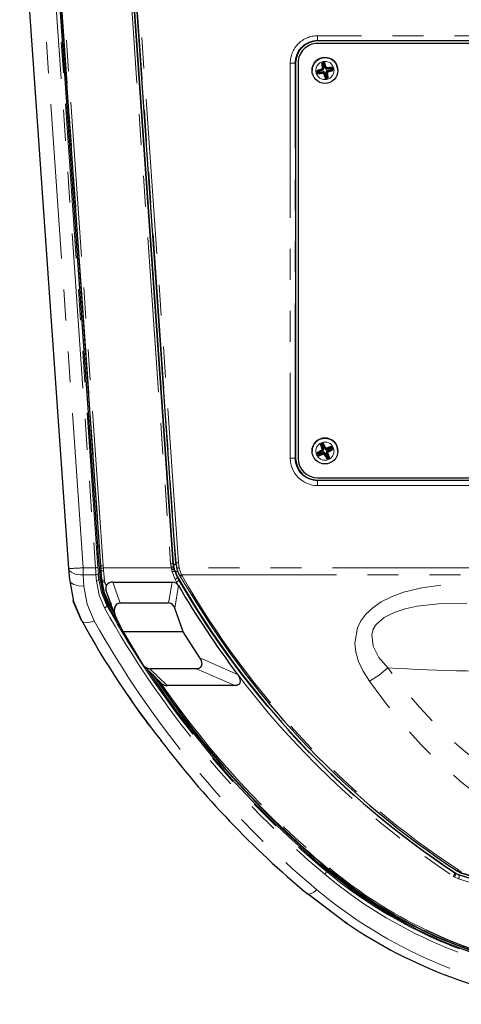
# Paper-space layout 'Sheet1' of a CAD drawing. Units: millimetres. Extents: x 25 to 2075, y 25 to 1460.
# Drawn here: x 546 to 637, y 222 to 424 of the extents above; entities that cross this region are included whole.
import ezdxf

# ---------------------------------------------------------------- set-up
doc = ezdxf.new("R2010")
doc.units = ezdxf.units.MM
doc.header["$LTSCALE"] = 5
doc.linetypes.add('SLD-Phantom', pattern=[12.7, 6.35, -1.27, 1.27, -1.27, 1.27, -1.27])
doc.linetypes.add('SLD-Solid', pattern=[0])
doc.layers.add('CAM', color=1, linetype='SLD-Solid', lineweight=25)

psp = doc.layouts.new('Sheet1')

# ---------------------------------------------------------------- linework, layer by layer
at = {"color": 8, "linetype": 'SLD-Phantom', "lineweight": 18}
for p, q in [((559.42, 311.27), (549.42, 454.23)), ((552.72, 443.11), (561.94, 311.27)), ((562.44, 311.31), (553.22, 443.15)), ((553.9, 442.16), (563.03, 311.65)), ((563.53, 311.68), (554.4, 442.19)), ((568.22, 442.26), (577.32, 312.09)), ((569.29, 443.03), (578.43, 312.24)), ((578.93, 312.26), (569.79, 443.02)), ((743.42, 420.29), (607.42, 420.29)), ((607.42, 419.31), (743.42, 419.31)), ((607.42, 419.31), (607.42, 419.23)), ((607.42, 418.71), (607.42, 418.73)), ((601.83, 414.7), (601.83, 333.7)), ((602.82, 414.71), (602.92, 414.73)), ((602.82, 333.71), (602.82, 414.71)), ((608.94, 413.68), (609.13, 413.71)), ((608.44, 413.23), (608.38, 413.38)), ((608.68, 413.62), (608.49, 413.56)), ((608.5, 412.97), (608.53, 412.74)), ((608.89, 412.73), (608.71, 412.63)), ((609.15, 412.79), (609.35, 412.78)), ((609.34, 413.44), (609.31, 413.6)), ((609.4, 413.18), (609.46, 412.96)), ((608.44, 335.14), (608.35, 335.28)), ((608.61, 335.57), (608.42, 335.47)), ((608.85, 335.68), (609.02, 335.74)), ((609.28, 335.51), (609.22, 335.67)), ((609.39, 335.27), (609.49, 335.07)), ((602.82, 333.71), (602.92, 333.73)), ((608.55, 334.9), (608.62, 334.67)), ((608.99, 334.73), (608.81, 334.6)), ((609.23, 334.84), (609.42, 334.87)), ((607.42, 329.12), (607.42, 329.23)), ((743.42, 329.12), (607.42, 329.12)), ((607.42, 328.11), (743.42, 328.11)), ((562.34, 315.61), (562.67, 315.61)), ((562.77, 314.17), (562.44, 314.17)), ((561.94, 311.27), (559.42, 311.27)), ((559.42, 311.27), (559.42, 310.52)), ((563.03, 311.65), (562.94, 311.65)), ((563.06, 311.19), (563.03, 311.65)), ((563.1, 310.69), (563.06, 311.19)), ((563.56, 311.22), (563.53, 311.68)), ((577.46, 311.22), (563.56, 311.22)), ((563.6, 310.68), (563.56, 311.22)), ((577.32, 312.09), (577.41, 311.55)), ((577.41, 311.55), (577.46, 311.22)), ((577.5, 310.95), (577.46, 311.22)), ((577.62, 310.44), (577.5, 310.95)), ((577.9, 311.63), (577.82, 312.16)), ((577.99, 311.65), (577.9, 311.63)), ((577.9, 311.63), (577.96, 311.3)), ((577.94, 311.96), (578.43, 311.96)), ((577.99, 311.07), (577.96, 311.3)), ((577.99, 311.07), (578.1, 310.66)), ((578.43, 312.24), (578.4, 312.22)), ((578.61, 311.15), (578.43, 312.24)), ((579.09, 311.27), (578.93, 312.26)), ((769.22, 311.27), (579.09, 311.27)), ((559.42, 310.52), (559.42, 309.82)), ((562.03, 309.82), (559.42, 309.82)), ((559.58, 307.49), (559.42, 309.82)), ((562.13, 308.54), (562.03, 309.82)), ((562.63, 308.83), (562.86, 308.9)), ((563.02, 310.68), (563.1, 310.69)), ((563.1, 310.69), (563.26, 308.88)), ((563.26, 308.88), (563.16, 308.87)), ((563.29, 308.51), (563.26, 308.88)), ((563.76, 308.71), (563.6, 310.68)), ((578.23, 308.88), (577.62, 310.44)), ((578.19, 310.68), (578.1, 310.66)), ((578.67, 309.33), (578.1, 310.66)), ((578.23, 308.88), (578.53, 308.32)), ((578.77, 310.51), (578.24, 310.51)), ((578.67, 309.33), (578.96, 308.82)), ((579.12, 309.84), (579.23, 309.64)), ((579.19, 309.62), (579.23, 309.64)), ((579.23, 309.64), (581.55, 305.85)), ((579.56, 309.82), (768.01, 309.82)), ((579.56, 309.82), (579.66, 309.64)), ((563.43, 307.85), (563.29, 308.51)), ((563.76, 308.71), (563.79, 308.32)), ((564.06, 306.78), (565.48, 302.82)), ((567.02, 304.04), (565.51, 308.32)), ((576.9, 304.04), (577.61, 308.32)), ((578.16, 303), (578.93, 307.62)), ((564.47, 303.6), (564.23, 303.53)), ((564.79, 303.83), (564.7, 303.78)), ((565.59, 302.51), (564.79, 303.83)), ((591.04, 289.42), (583.27, 292.83)), ((576.6, 287.11), (573.08, 290.58)), ((590.5, 287.11), (582.62, 290.58)), ((591.07, 289.38), (592.82, 287.11)), ((575.67, 287.11), (575.02, 288.05)), ((609.19, 249.08), (609.35, 249.26)), ((609.6, 249.56), (609.53, 249.48)), ((612.15, 247.63), (609.6, 249.56)), ((635.68, 248.58), (636.42, 248.23)), ((635.96, 249.16), (635.94, 249.12)), ((636.2, 249.05), (635.96, 249.16)), ((636.23, 249.33), (636.84, 249.04)), ((636.67, 248.77), (636.69, 248.81)), ((635.18, 248.06), (635.4, 247.92)), ((636.27, 247.51), (635.4, 247.92))]:
    psp.add_line(p, q, dxfattribs=at)
at = {"color": 8, "linetype": 'SLD-Phantom', "lineweight": 18, "flags": 128}
for points in [[(607.42, 419.31), (607.42, 419.4), (607.42, 419.62), (607.42, 419.93), (607.42, 420.29)], [(607.42, 329.12), (607.42, 329.01), (607.42, 328.79), (607.42, 328.47), (607.42, 328.11)], [(559.42, 309.82), (558.85, 309.82), (558.3, 309.87), (557.79, 309.98), (557.34, 310.13), (556.97, 310.33), (556.68, 310.57), (556.5, 310.83), (556.43, 311.11)], [(562.03, 309.82), (561.98, 310.52), (561.94, 311.27)], [(562.52, 310.11), (562.48, 310.64), (562.44, 311.31)], [(579.12, 309.84), (578.83, 310.46), (578.61, 311.15)], [(579.09, 311.27), (579.28, 310.56), (579.56, 309.82)], [(562.03, 309.82), (562.22, 309.85), (562.38, 309.92), (562.49, 310.01), (562.52, 310.11)], [(562.13, 308.54), (562.32, 308.57), (562.48, 308.64), (562.59, 308.73), (562.63, 308.83)], [(564.23, 303.53), (563.14, 306.11), (562.63, 308.83)], [(563.76, 308.71), (563.56, 308.71), (563.41, 308.74), (563.31, 308.8), (563.26, 308.88)], [(578.23, 308.88), (578.33, 308.93), (578.42, 308.99), (578.51, 309.05), (578.58, 309.11), (578.63, 309.18), (578.66, 309.23), (578.68, 309.29), (578.67, 309.33)], [(578.96, 308.82), (578.97, 308.77), (578.96, 308.71), (578.93, 308.64), (578.88, 308.57), (578.81, 308.5), (578.72, 308.43), (578.62, 308.37), (578.53, 308.32)], [(578.75, 309.37), (578.71, 309.35), (578.67, 309.33)], [(579.12, 309.84), (579.18, 309.78), (579.29, 309.77), (579.41, 309.78), (579.56, 309.82)], [(579.66, 309.64), (579.51, 309.59), (579.39, 309.57), (579.29, 309.59), (579.23, 309.64)], [(556.71, 308.53), (556.85, 308.24), (557.5, 307.81), (558.46, 307.54), (559.58, 307.49)], [(561.69, 300.41), (560.25, 303.81), (559.58, 307.49)], [(563.79, 303.04), (562.67, 305.67), (562.13, 308.54)], [(563.79, 308.32), (563.6, 308.33), (563.45, 308.36), (563.34, 308.42), (563.29, 308.51)], [(618.03, 288), (616.74, 290.07), (615.81, 292.06), (615.25, 293.96), (615.04, 295.78), (615.58, 298.98), (616.29, 300.4), (617.31, 301.77), (618.72, 303.08), (620.45, 304.26), (622.57, 305.33), (625, 306.23), (628.75, 307.17), (633.1, 307.79), (637.95, 308.01)], [(563.79, 303.04), (563.88, 303.09), (563.98, 303.14), (564.07, 303.21), (564.14, 303.29), (564.2, 303.36), (564.23, 303.43), (564.24, 303.49), (564.23, 303.53)], [(565.22, 303.83), (565.08, 303.78), (564.95, 303.76), (564.85, 303.78), (564.79, 303.83)], [(621.78, 290.77), (619.98, 292.89), (618.77, 295.17), (618.49, 297.54), (618.82, 298.68), (619.01, 299.04), (619.23, 299.39), (619.49, 299.73), (621.06, 301.09), (623.08, 302.12), (625.36, 302.87), (627.78, 303.39), (632.81, 303.94), (637.95, 304.04)], [(559.24, 300.31), (559.42, 300.14), (560.05, 300.03), (560.86, 300.13), (561.69, 300.41)], [(618.03, 288), (620.05, 289.28), (621.78, 290.77)], [(675.42, 258.56), (671.13, 258.74), (666.86, 259.29), (662.61, 260.19), (658.17, 261.53), (653.9, 263.22), (649.8, 265.22), (647.59, 266.45), (645.39, 267.8), (642.81, 269.54), (639.83, 271.76), (636.86, 274.2), (634.87, 275.97), (632.88, 277.85), (630.91, 279.84), (628.28, 282.69), (625.23, 286.29), (621.78, 290.77)], [(675.42, 252.12), (668.24, 252.63), (660.95, 254.18), (656.09, 255.81), (651.25, 257.92), (646.46, 260.51), (641.67, 263.61), (636.92, 267.23), (632.21, 271.39), (628.62, 274.99), (625.12, 278.87), (621.51, 283.29), (618.03, 288)], [(608.87, 248.45), (608.94, 248.52), (609.02, 248.61), (609.09, 248.71), (609.16, 248.82), (609.2, 248.91), (609.21, 248.99), (609.21, 249.05), (609.19, 249.08)], [(609.92, 249.7), (609.82, 249.62), (609.73, 249.57), (609.65, 249.55), (609.6, 249.56)], [(635.46, 248.73), (635.57, 248.66), (635.68, 248.58)], [(635.68, 248.58), (635.7, 248.63), (635.72, 248.67)], [(636.23, 249.33), (636.15, 249.25), (636.07, 249.19), (636.01, 249.16), (635.96, 249.16)], [(636.46, 248.31), (636.44, 248.27), (636.42, 248.23)], [(636.69, 248.81), (642.63, 247.09), (646.19, 246.22)], [(605.48, 244.42), (605.64, 244.38), (606.11, 244.49), (606.67, 244.81), (607.26, 245.27)]]:
    psp.add_lwpolyline(points, dxfattribs=at)
at = {"color": 8, "linetype": 'SLD-Phantom', "lineweight": 18}
for centre in [(608.92, 413.17), (608.92, 335.17)]:
    psp.add_circle(centre, 1.86, dxfattribs=at)
for centre, radius, start, end in [((607.41, 414.7), 5.59, 89.9397, 180.0586), ((607.41, 414.72), 4.59, 89.8903, 180.1105), ((602.05, 432.28), 17.58, 269.2643, 272.5115), ((608.92, 413.17), 1.64, 91.9299, 114.584), ((609.52, 412.81), 0.977, 107.1481, 113.2664), ((609.28, 413.76), 0.162, 198.3662, 278.1595), ((609.29, 413.77), 0.0635, 198.5248, 278.0009), ((608.64, 413.59), 0.666, 1.142, 10.0431), ((608.92, 413.17), 1.64, 1.9308, 24.591), ((608.92, 413.17), 1.64, 181.9308, 204.591), ((608.32, 413.54), 0.0635, 288.5384, 7.9717), ((608.89, 413.64), 0.573, 196.1433, 206.4999), ((608.55, 412.54), 1.02, 93.4129, 99.2952), ((608.33, 413.54), 0.162, 288.3609, 8.1492), ((609.2, 412.75), 0.671, 180.8801, 189.9779), ((608.55, 412.58), 0.162, 18.3977, 98.128), ((608.55, 412.57), 0.0636, 18.6111, 97.9145), ((608.47, 413.09), 0.513, 285.8975, 297.6959), ((608.92, 413.17), 1.64, 271.9299, 294.584), ((609.51, 412.81), 0.162, 108.3767, 188.1333), ((609.36, 413.28), 0.496, 268.5942, 280.7245), ((609.52, 412.8), 0.0636, 108.5693, 187.9408), ((608.74, 412.63), 0.788, 16.8417, 24.5801), ((608.92, 335.17), 1.64, 102.9473, 125.6022), ((608.26, 335.42), 0.0635, 299.5657, 18.9845), ((608.78, 335.61), 0.546, 207.0463, 217.9326), ((608.67, 334.49), 1.01, 104.3481, 110.3282), ((608.27, 335.42), 0.162, 299.3827, 19.1676), ((609.55, 334.98), 0.931, 118.0924, 124.5012), ((609.16, 335.82), 0.162, 209.3844, 289.1774), ((609.17, 335.83), 0.0635, 209.542, 289.0198), ((608.52, 335.51), 0.716, 12.6345, 20.9175), ((609.57, 334.93), 0.162, 119.3922, 199.158), ((608.8, 334.58), 0.842, 27.9709, 35.2014), ((609.58, 334.92), 0.0635, 119.5796, 198.9707), ((608.92, 335.17), 1.64, 12.9516, 35.611), ((602.04, 350.84), 17.14, 269.2756, 272.6059), ((607.43, 333.71), 5.6, 180.0853, 269.9164), ((607.42, 333.72), 4.6, 180.0653, 269.9337), ((608.92, 335.17), 1.64, 192.9516, 215.611), ((608.67, 334.52), 0.162, 29.4184, 109.1434), ((609.24, 334.8), 0.631, 191.4551, 201.1276), ((608.67, 334.51), 0.0636, 29.6326, 108.9292), ((608.48, 335.01), 0.528, 296.9974, 308.4834), ((608.92, 335.17), 1.64, 282.9473, 305.6022), ((609.33, 335.36), 0.496, 279.6679, 291.7438), ((555.67, 354.16), 43.05, 271.0069, 274.9958), ((561.54, 318.75), 7.49, 273.065, 276.8929), ((562.88, 319.12), 7.47, 271.1032, 274.9341), ((562.86, 318.66), 7.47, 271.5854, 275.4143), ((576.34, 319.06), 7.58, 278.0996, 281.8876), ((576.42, 318.73), 7.58, 277.9334, 281.7232), ((578.29, 319.69), 7.45, 271.0967, 274.9382), ((577.03, 318.74), 7.75, 281.7348, 285.4151), ((563.37, 311.91), 1.25, 257.5001, 280.4779), ((577.45, 311.46), 1.03, 279.4803, 308.956), ((733.46, 397.48), 178.13, 209.8492, 236.6208), ((733.62, 397.37), 177.2, 209.6765, 236.6625), ((733.75, 397.46), 194.42, 209.0537, 230.0354), ((733.81, 397.76), 194, 209.0594, 230.0317), ((733.78, 396.24), 196.98, 209.1099, 230.0329), ((641.55, 582.73), 292.63, 266.125, 272.4486), ((734.2, 397.84), 193.37, 214.9348, 230.0052), ((733.29, 397.01), 178.36, 218.0405, 236.6286), ((567.69, 283.47), 1.75, 41.1712, 44.6166), ((669.56, 320.86), 94.48, 230.0307, 263.2791), ((669.57, 321.12), 93.99, 230.0336, 263.2783), ((669.61, 320.95), 92.95, 230.0429, 244.475), ((634.69, 248.66), 0.771, 309.5549, 5.325), ((634.91, 248.51), 0.775, 309.7666, 5.2339), ((635.15, 248.12), 1.28, 331.2061, 4.9793), ((675.47, 371.1), 128.92, 252.3688, 269.9775), ((636.47, 249.12), 0.38, 305.5979, 347.5279), ((675.47, 370.83), 129.4, 252.3667, 269.9792), ((669.55, 319.57), 96.95, 230.0233, 263.2866)]:
    psp.add_arc(centre, radius, start, end, dxfattribs=at)
at = {"layer": 'CAM', "color": 1, "linetype": 'SLD-Solid', "lineweight": 25}
for p, q in [((546.42, 454.23), (556.43, 311.11)), ((553.43, 442.95), (562.34, 315.61)), ((553.82, 442.16), (562.94, 311.65)), ((577.82, 312.16), (568.72, 442.3)), ((577.9, 312.17), (568.8, 442.3)), ((578.4, 312.22), (569.25, 443.07)), ((743.42, 419.23), (607.42, 419.23)), ((743.42, 418.73), (607.42, 418.73)), ((743.42, 418.71), (607.42, 418.71)), ((602.92, 414.73), (602.92, 333.73)), ((603.42, 414.73), (603.42, 414.71)), ((603.42, 414.71), (603.42, 333.7)), ((608.56, 414.49), (608.35, 414.59)), ((608.35, 414.59), (608.35, 414.59)), ((608.56, 414.49), (608.68, 413.62)), ((608.67, 414.52), (608.79, 414.69)), ((608.94, 413.68), (608.67, 414.52)), ((608.79, 414.7), (608.79, 414.69)), ((610.21, 413.57), (610.33, 413.74)), ((610.33, 413.74), (610.34, 413.74)), ((606.27, 413.2), (606.27, 413.19)), ((607.6, 412.95), (607.4, 413.05)), ((607.4, 413.05), (607.4, 413.05)), ((607.63, 412.84), (607.5, 412.61)), ((607.5, 412.61), (607.5, 412.61)), ((608.44, 413.23), (607.6, 412.95)), ((607.63, 412.84), (608.5, 412.97)), ((608.89, 412.73), (609.17, 411.89)), ((609.17, 411.89), (609.04, 411.65)), ((609.04, 411.65), (609.04, 411.65)), ((609.28, 411.92), (609.15, 412.79)), ((609.28, 411.92), (609.48, 411.76)), ((610.21, 413.57), (609.34, 413.44)), ((609.4, 413.18), (610.23, 413.46)), ((609.48, 411.76), (609.49, 411.76)), ((610.23, 413.46), (610.44, 413.3)), ((610.44, 413.3), (610.44, 413.3)), ((611.57, 413.19), (611.57, 413.2)), ((606.27, 335.2), (606.27, 335.19)), ((608.44, 335.14), (607.67, 334.71)), ((608.32, 336.4), (608.09, 336.46)), ((608.09, 336.46), (608.09, 336.46)), ((608.32, 336.4), (608.61, 335.57)), ((608.42, 336.45), (608.5, 336.64)), ((608.85, 335.68), (608.42, 336.45)), ((608.5, 336.64), (608.5, 336.64)), ((610.12, 335.81), (609.28, 335.51)), ((609.39, 335.27), (610.16, 335.7)), ((610.12, 335.81), (610.2, 336)), ((610.16, 335.7), (610.39, 335.59)), ((610.2, 336), (610.2, 336)), ((610.39, 335.59), (610.39, 335.59)), ((611.57, 335.19), (611.57, 335.2)), ((607.67, 334.71), (607.45, 334.76)), ((607.45, 334.76), (607.45, 334.76)), ((607.72, 334.6), (607.64, 334.35)), ((607.64, 334.35), (607.64, 334.35)), ((607.72, 334.6), (608.55, 334.9)), ((608.99, 334.73), (609.42, 333.96)), ((609.52, 334.01), (609.23, 334.84)), ((609.42, 333.96), (609.33, 333.71)), ((609.33, 333.7), (609.33, 333.71)), ((609.52, 334.01), (609.74, 333.89)), ((609.74, 333.89), (609.75, 333.89)), ((607.42, 329.7), (743.42, 329.7)), ((607.42, 329.23), (743.42, 329.23)), ((562.44, 314.17), (562.86, 308.9)), ((556.43, 311.11), (556.59, 308.78)), ((577.9, 312.17), (577.82, 312.16)), ((577.9, 312.17), (577.99, 311.65)), ((578.08, 311.09), (577.99, 311.65)), ((578.08, 311.09), (577.99, 311.07)), ((577.99, 311.07), (577.99, 311.07)), ((578.19, 310.68), (578.08, 311.09)), ((578.43, 311.96), (578.4, 312.22)), ((556.59, 308.78), (556.71, 308.53)), ((562.63, 308.83), (562.52, 310.11)), ((563.02, 310.68), (563.16, 308.87)), ((579.19, 309.62), (578.77, 310.51)), ((563.79, 308.32), (564.14, 307.61)), ((565.51, 308.32), (577.61, 308.32)), ((578.53, 308.32), (578.59, 308.01)), ((578.93, 307.62), (578.59, 308.01)), ((564.46, 305.49), (565.44, 302.85)), ((557.43, 304.35), (559.14, 300.33)), ((567.04, 299.25), (564.47, 303.6)), ((564.7, 303.78), (565.78, 301.98)), ((565.48, 302.82), (565.95, 301.5)), ((576.9, 304.04), (567.02, 304.04)), ((579.87, 298.15), (578.16, 303)), ((565.95, 301.5), (566.58, 300.14)), ((559.07, 300.45), (559.24, 300.31)), ((566.58, 300.14), (567.6, 298.15)), ((567.6, 298.15), (571.51, 291.59)), ((579.87, 298.15), (567.6, 298.15)), ((583.27, 292.83), (579.87, 298.15)), ((572, 291.03), (575.55, 287.5)), ((582.62, 290.58), (573.08, 290.58)), ((591.07, 289.38), (591.04, 289.42)), ((590.5, 287.11), (576.6, 287.11)), ((572.97, 278.92), (572.43, 279.6)), ((635.72, 248.67), (635.69, 248.68)), ((635.94, 249.12), (636.67, 248.77)), ((636.69, 248.81), (636.2, 249.05)), ((605.33, 244.47), (605.48, 244.42)), ((605.47, 244.41), (613.53, 238.32)), ((621.29, 240.75), (621.95, 240.75))]:
    psp.add_line(p, q, dxfattribs=at)
at = {"layer": 'CAM', "color": 1, "linetype": 'SLD-Solid', "lineweight": 25, "flags": 128}
for points in [[(562.94, 311.65), (562.97, 311.23), (563.02, 310.68)], [(578.43, 311.96), (578.61, 311.01), (578.77, 310.51)], [(562.86, 308.9), (563.36, 306.23), (564.47, 303.6)], [(563.16, 308.87), (563.64, 306.31), (564.7, 303.78)], [(556.65, 308.58), (557.43, 304.35), (557.43, 304.35)], [(564.79, 303.83), (563.8, 306.11), (563.43, 307.85)], [(564.14, 307.61), (564.04, 307.18), (564.06, 306.78)], [(565.22, 303.83), (564.82, 304.62), (564.06, 306.78)], [(578.59, 308.01), (578.13, 308.24), (577.61, 308.32)], [(559.07, 300.45), (557.38, 304.45), (557.37, 304.49)], [(567.02, 304.04), (566.62, 303.97), (566.27, 303.77), (566.01, 303.46), (565.84, 303.09), (565.76, 302.28), (565.95, 301.5)], [(583.27, 292.83), (583.6, 292.18), (583.69, 291.48), (583.59, 291.13), (583.37, 290.83), (583.21, 290.72), (583.03, 290.64), (582.62, 290.58)], [(591.07, 289.38), (591.43, 288.73), (591.56, 288.02), (591.49, 287.67), (591.39, 287.5), (591.27, 287.36), (591.11, 287.25), (590.91, 287.16), (590.5, 287.11)], [(568.61, 285.01), (568.75, 284.84), (568.93, 284.7)], [(609.35, 249.26), (615.1, 244.81), (621.3, 240.76)], [(636.49, 248.31), (636.47, 248.31), (636.46, 248.31)], [(613.46, 238.36), (612.95, 238.68), (605.33, 244.47)]]:
    psp.add_lwpolyline(points, dxfattribs=at)
at = {"layer": 'CAM', "color": 1, "linetype": 'SLD-Solid', "lineweight": 25}
for centre in [(608.92, 413.19), (608.92, 335.19)]:
    psp.add_circle(centre, 2.65, dxfattribs=at)
for centre, radius, start, end in [((607.42, 414.73), 4.5, 90.0111, 179.9889), ((607.42, 414.73), 4, 89.9956, 179.9956), ((607.42, 414.71), 4, 89.9956, 179.9956), ((608.92, 413.2), 2.65, 0.0055, 179.9945), ((690.14, 424.97), 82.55, 187.1711, 187.9531), ((607.94, 414.09), 0.642, 50.8753, 63.1674), ((608.92, 413.17), 1.53, 94.7101, 111.8039), ((689.44, 424.87), 81.74, 187.2241, 187.9528), ((608.92, 413.2), 1.34, 100.8744, 105.6396), ((609.35, 414.45), 0.605, 143.1709, 156.1848), ((525.45, 385.64), 88.27, 18.5462, 19.2209), ((524.72, 385.4), 89.14, 18.5458, 19.27), ((609.28, 413.8), 0.36, 198.2652, 278.2604), ((623.32, 314.01), 100.67, 97.367, 98.0073), ((623.2, 314.87), 99.71, 97.4105, 98.0069), ((608.92, 413.17), 1.52, 4.7117, 21.8101), ((609.95, 414.09), 0.52, 318.6768, 333.8378), ((639.96, 319.03), 99.61, 108.5087, 109.1552), ((607.58, 413.52), 0.502, 232.56, 248.3014), ((639.7, 319.83), 98.66, 108.5091, 109.1113), ((608.92, 413.17), 1.52, 184.7117, 201.8101), ((598.61, 484.09), 72.14, 277.0158, 277.9088), ((607.99, 412.21), 0.63, 140.5015, 153.2084), ((598.7, 483.51), 71.45, 277.0764, 277.9083), ((608.92, 413.21), 1.34, 190.8777, 195.6441), ((608.33, 413.57), 0.36, 288.2526, 8.2574), ((608.55, 412.61), 0.36, 18.2652, 98.2604), ((683.89, 437.9), 79.42, 198.5767, 199.3864), ((683.29, 437.7), 78.68, 198.5772, 199.3314), ((608.54, 411.86), 0.542, 322.8271, 337.6146), ((608.92, 413.17), 1.53, 274.7101, 291.8039), ((609.51, 412.84), 0.36, 108.2526, 188.2574), ((608.92, 413.21), 1.34, 280.8744, 285.6396), ((525.4, 401.03), 84.77, 7.2673, 7.9673), ((524.71, 400.93), 85.57, 7.2163, 7.9677), ((586.47, 481.24), 72.05, 288.6038, 289.4295), ((609.83, 412.14), 0.515, 228.3674, 243.8654), ((586.29, 481.81), 72.75, 288.6034, 289.4897), ((608.92, 413.21), 1.34, 10.8777, 15.6441), ((610.17, 412.7), 0.658, 53.4345, 65.5495), ((608.92, 335.2), 2.65, 0.0063, 179.9937), ((656.59, 250.09), 98, 119.5305, 120.1874), ((656.19, 250.81), 97.07, 119.5309, 120.1428), ((684.08, 361.47), 80.11, 198.1586, 198.9644), ((607.78, 335.88), 0.654, 62.0428, 74.1326), ((608.92, 335.17), 1.52, 105.7276, 122.8219), ((683.44, 361.25), 79.33, 198.2132, 198.964), ((608.92, 335.2), 1.34, 111.8921, 116.6574), ((608.27, 335.45), 0.36, 299.2711, 19.2792), ((609.08, 336.52), 0.588, 154.1018, 167.485), ((529.83, 290.84), 91.04, 29.5576, 30.2117), ((529.14, 290.45), 91.93, 29.5573, 30.2593), ((609.16, 335.85), 0.36, 209.2849, 289.2769), ((641.74, 241.35), 99.88, 108.377, 109.0226), ((609.57, 334.96), 0.36, 119.2711, 199.2792), ((641.46, 242.16), 98.91, 108.4208, 109.0222), ((573.45, 398.46), 72.92, 299.6179, 300.434), ((573.15, 398.99), 73.64, 299.6175, 300.4934), ((608.92, 335.2), 1.34, 21.8981, 26.6644), ((609.74, 336.27), 0.531, 329.955, 344.7847), ((608.92, 335.17), 1.52, 15.7324, 32.8302), ((610.23, 334.94), 0.665, 64.4797, 76.4526), ((607.42, 333.73), 4.5, 180.0111, 269.9889), ((607.42, 333.7), 4, 180.0044, 270.0044), ((607.54, 335.25), 0.499, 243.5558, 259.4268), ((608.92, 335.17), 1.52, 195.7324, 212.8302), ((585.12, 403.18), 72.53, 288.0408, 288.9287), ((608.17, 334.05), 0.614, 151.2668, 164.3003), ((585.31, 402.63), 71.84, 288.1011, 288.9282), ((608.92, 335.2), 1.34, 201.8981, 206.6644), ((608.67, 334.56), 0.36, 29.2849, 109.2769), ((675.95, 372.74), 77.32, 209.6057, 210.4375), ((675.41, 372.44), 76.6, 209.6062, 210.381), ((608.79, 333.82), 0.555, 333.9316, 348.3624), ((608.92, 335.17), 1.52, 285.7276, 302.8219), ((526.61, 306.37), 87.57, 18.3195, 18.9972), ((608.92, 335.21), 1.34, 291.8921, 296.6574), ((525.93, 306.12), 88.4, 18.2701, 18.9976), ((610.01, 334.33), 0.508, 239.2328, 254.9378), ((576.63, 319.3), 7.24, 275.5023, 279.4703), ((577.21, 313.09), 2.17, 277.5861, 291.0226), ((584.38, 312.58), 6.48, 197.0393, 209.6779), ((733.59, 397.6), 178.21, 209.6731, 236.6785), ((565.47, 306.73), 1.6, 88.7078, 146.504), ((733.88, 397.56), 179.16, 210.1345, 217.1294), ((732.39, 396.18), 175.82, 210.9147, 236.7393), ((576.81, 302.65), 1.4, 14.6213, 86.3492), ((707.37, 380.69), 168.57, 208.4862, 218.4635), ((573.21, 292.51), 1.93, 208.4743, 266.4031), ((728.11, 392.34), 185.95, 213.202, 230.3066), ((728.52, 392.53), 186.06, 213.6715, 230.2465), ((729.65, 393.53), 187.46, 213.8931, 230.1775), ((576.55, 288.5), 1.4, 225.0622, 271.7963), ((733.8, 397.75), 200, 214.3134, 216.2114), ((568.79, 284.55), 0.211, 44.9382, 86.9454), ((572.45, 285.88), 3.66, 200.029, 223.3815), ((726.78, 390.52), 189.95, 217.1009, 230.2533), ((669.58, 321.15), 93.5, 230.0399, 263.27), ((637.38, 251.2), 3.03, 236.7836, 252.3564), ((675.42, 370.79), 128.52, 252.3652, 269.9987), ((675.42, 370.82), 128.05, 252.3854, 282.933), ((668.76, 318.66), 90.82, 231.4488, 263.6073), ((669.81, 320.75), 93.55, 238.7627, 263.1044), ((669.54, 321), 99.89, 235.8326, 263.288), ((668.24, 316.75), 88.58, 244.1069, 261.3447)]:
    psp.add_arc(centre, radius, start, end, dxfattribs=at)
psp.add_ellipse((562.38, 315.67), major_axis=(-0.21, 3), ratio=0.017413, start_param=1.587037, end_param=2.093182, dxfattribs=at)

doc.saveas('drawing.dxf')
